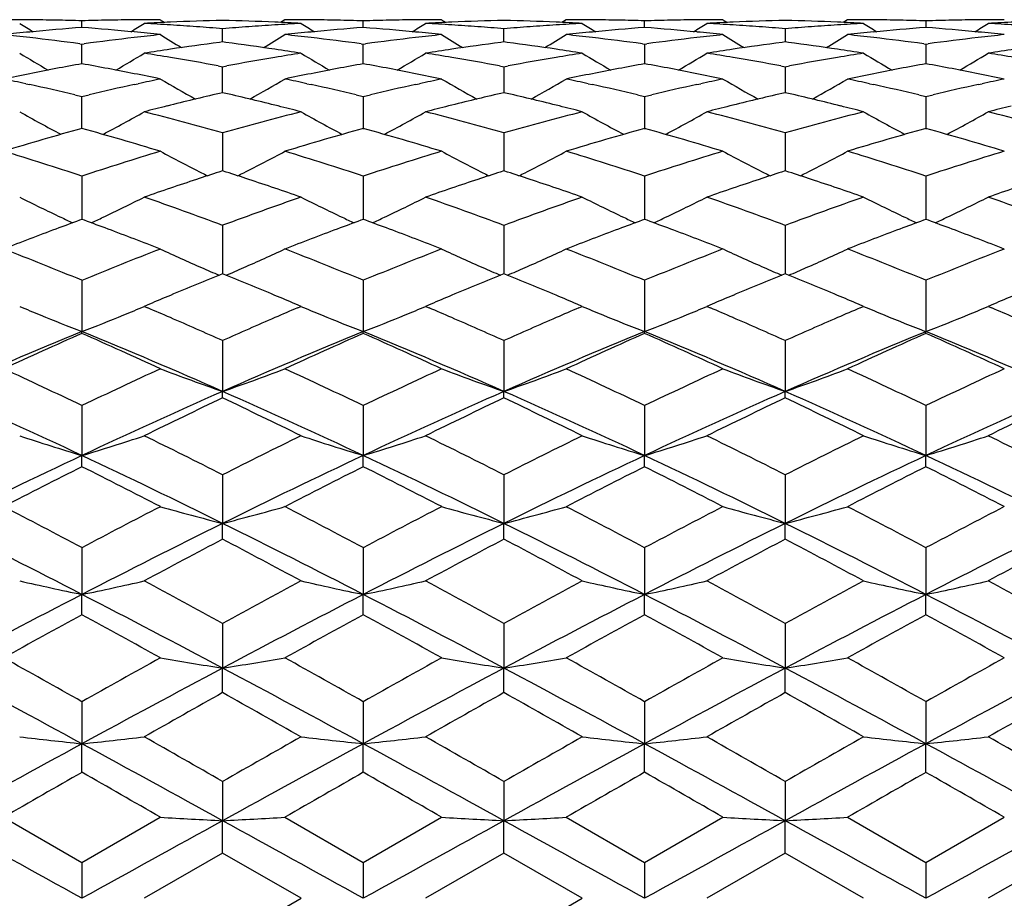
# Model space of a CAD drawing. Units: inches. Extents: x 0 to 22.1, y 2.5 to 12.5.
# Drawn here: x 12.5 to 12.9, y 11.3 to 11.7 of the extents above; entities that cross this region are included whole.
import ezdxf

# ---------------------------------------------------------------- set-up
doc = ezdxf.new("R2010")
doc.units = ezdxf.units.IN
doc.header["$LTSCALE"] = 1.21
doc.header["$MEASUREMENT"] = 0
doc.layers.get('0').update_dxf_attribs({"linetype": 'CONTINUOUS'})

msp = doc.modelspace()

# ---------------------------------------------------------------- linework, layer by layer
at = {"color": 7, "linetype": 'Continuous'}
for p, q in [((12.51602, 11.66186), (12.51602, 11.66439)), ((12.54589, 11.66483), (12.53976, 11.66483)), ((12.54589, 11.66483), (12.54758, 11.66377)), ((12.59338, 11.66483), (12.59169, 11.66377)), ((12.59951, 11.66483), (12.59338, 11.66483)), ((12.62325, 11.66186), (12.62325, 11.66439)), ((12.65312, 11.66483), (12.64699, 11.66483)), ((12.65312, 11.66483), (12.65481, 11.66377)), ((12.7006, 11.66483), (12.69891, 11.66377)), ((12.70674, 11.66483), (12.7006, 11.66483)), ((12.73048, 11.66186), (12.73048, 11.66439)), ((12.76035, 11.66483), (12.75421, 11.66483)), ((12.76035, 11.66483), (12.76204, 11.66377)), ((12.80783, 11.66483), (12.80614, 11.66377)), ((12.81396, 11.66483), (12.80783, 11.66483)), ((12.8377, 11.66439), (12.8377, 11.66186)), ((12.86758, 11.66483), (12.86145, 11.66483)), ((12.56964, 11.65633), (12.56964, 11.66137)), ((12.67686, 11.65634), (12.67686, 11.66137)), ((12.78409, 11.66137), (12.78409, 11.65634)), ((12.51521, 11.65563), (12.51602, 11.65552)), ((12.51602, 11.65552), (12.51683, 11.65563)), ((12.51602, 11.64979), (12.51602, 11.65552)), ((12.56964, 11.65633), (12.56839, 11.65617)), ((12.57088, 11.65617), (12.56964, 11.65633)), ((12.62244, 11.65563), (12.62325, 11.65552)), ((12.62325, 11.65552), (12.62406, 11.65563)), ((12.62325, 11.64979), (12.62325, 11.65552)), ((12.67686, 11.65633), (12.67562, 11.65617)), ((12.67811, 11.65617), (12.67686, 11.65633)), ((12.72966, 11.65563), (12.73048, 11.65552)), ((12.73048, 11.65552), (12.73129, 11.65563)), ((12.73048, 11.65552), (12.73048, 11.64803)), ((12.78409, 11.65633), (12.78285, 11.65617)), ((12.78533, 11.65617), (12.78409, 11.65633)), ((12.83689, 11.65563), (12.8377, 11.65552)), ((12.8377, 11.65552), (12.83852, 11.65563)), ((12.8377, 11.65552), (12.8377, 11.64803)), ((12.51602, 11.64803), (12.51602, 11.64979)), ((12.62325, 11.64803), (12.62325, 11.64979)), ((12.56798, 11.64721), (12.56964, 11.6469)), ((12.56964, 11.6469), (12.5713, 11.64721)), ((12.56964, 11.6409), (12.56964, 11.6469)), ((12.6752, 11.64721), (12.67686, 11.6469)), ((12.67686, 11.6469), (12.67852, 11.64721)), ((12.67686, 11.6469), (12.67686, 11.637)), ((12.78243, 11.64721), (12.78409, 11.6469)), ((12.78409, 11.6469), (12.78575, 11.64721)), ((12.78409, 11.6469), (12.78409, 11.637)), ((12.49457, 11.64042), (12.4961, 11.64009)), ((12.53594, 11.64009), (12.53748, 11.64042)), ((12.56964, 11.637), (12.56964, 11.6409)), ((12.60179, 11.64042), (12.60333, 11.64009)), ((12.64317, 11.64009), (12.64471, 11.64042)), ((12.70902, 11.64042), (12.71056, 11.64009)), ((12.75039, 11.64009), (12.75193, 11.64042)), ((12.81624, 11.64042), (12.81779, 11.64009)), ((12.85762, 11.64009), (12.85916, 11.64042)), ((12.51329, 11.63621), (12.51602, 11.63557)), ((12.51602, 11.63557), (12.51876, 11.63621)), ((12.51602, 11.62335), (12.51602, 11.63557)), ((12.62051, 11.63621), (12.62325, 11.63557)), ((12.62325, 11.63557), (12.62599, 11.63621)), ((12.62325, 11.63557), (12.62325, 11.62314)), ((12.72774, 11.63621), (12.73048, 11.63557)), ((12.73048, 11.63557), (12.73321, 11.63621)), ((12.73048, 11.63557), (12.73048, 11.62314)), ((12.83497, 11.63621), (12.8377, 11.63557)), ((12.8377, 11.63557), (12.8377, 11.62314)), ((12.8377, 11.63557), (12.84044, 11.63621)), ((12.54972, 11.63223), (12.5485, 11.63192)), ((12.59077, 11.63193), (12.58955, 11.63223)), ((12.65695, 11.63223), (12.65573, 11.63193)), ((12.698, 11.63193), (12.69678, 11.63223)), ((12.76417, 11.63223), (12.76295, 11.63193)), ((12.80523, 11.63192), (12.804, 11.63223)), ((12.56964, 11.62163), (12.56964, 11.6072)), ((12.67686, 11.62163), (12.67686, 11.6072)), ((12.78409, 11.62163), (12.78409, 11.6072)), ((12.51602, 11.6052), (12.51602, 11.58869)), ((12.56964, 11.6072), (12.56824, 11.60675)), ((12.57103, 11.60675), (12.56964, 11.6072)), ((12.62325, 11.6052), (12.62325, 11.58869)), ((12.67686, 11.6072), (12.67547, 11.60675)), ((12.67826, 11.60675), (12.67686, 11.6072)), ((12.73048, 11.6052), (12.73048, 11.58869)), ((12.78409, 11.6072), (12.7827, 11.60675)), ((12.78549, 11.60675), (12.78409, 11.6072)), ((12.8377, 11.6052), (12.8377, 11.58869)), ((12.51602, 11.58869), (12.51507, 11.58834)), ((12.51698, 11.58834), (12.51602, 11.58869)), ((12.56964, 11.58642), (12.56964, 11.56796)), ((12.62325, 11.58869), (12.62229, 11.58834)), ((12.6242, 11.58834), (12.62325, 11.58869)), ((12.67686, 11.58642), (12.67686, 11.56796)), ((12.73048, 11.58869), (12.72952, 11.58834)), ((12.73143, 11.58834), (12.73048, 11.58869)), ((12.78409, 11.58642), (12.78409, 11.56796)), ((12.8377, 11.58869), (12.83675, 11.58833)), ((12.83866, 11.58834), (12.8377, 11.58869)), ((12.51602, 11.56546), (12.51602, 11.54588)), ((12.62325, 11.56546), (12.62325, 11.54589)), ((12.73048, 11.56546), (12.73048, 11.54588)), ((12.8377, 11.56546), (12.8377, 11.54588)), ((12.54173, 11.55636), (12.53976, 11.55552)), ((12.53976, 11.55552), (12.54112, 11.55494)), ((12.59951, 11.55552), (12.59755, 11.55636)), ((12.59816, 11.55494), (12.59951, 11.55552)), ((12.64895, 11.55636), (12.64699, 11.55552)), ((12.64699, 11.55552), (12.64834, 11.55494)), ((12.70674, 11.55552), (12.70477, 11.55636)), ((12.70538, 11.55494), (12.70674, 11.55552)), ((12.75618, 11.55636), (12.75421, 11.55552)), ((12.75421, 11.55552), (12.75557, 11.55494)), ((12.81396, 11.55552), (12.81199, 11.55636)), ((12.8126, 11.55494), (12.81396, 11.55552)), ((12.86342, 11.55636), (12.86145, 11.55552)), ((12.86145, 11.55552), (12.86281, 11.55494)), ((12.51602, 11.54521), (12.51602, 11.54588)), ((12.62325, 11.54521), (12.62325, 11.54589)), ((12.73048, 11.54521), (12.73048, 11.54588)), ((12.8377, 11.5452), (12.8377, 11.54588)), ((12.56964, 11.54248), (12.56964, 11.52309)), ((12.67686, 11.54248), (12.67686, 11.5231)), ((12.78409, 11.54248), (12.78409, 11.5231)), ((12.56964, 11.52061), (12.56964, 11.52309)), ((12.67686, 11.52061), (12.67686, 11.5231)), ((12.78409, 11.52061), (12.78409, 11.5231)), ((12.51602, 11.51769), (12.51602, 11.49866)), ((12.62325, 11.51769), (12.62325, 11.49866)), ((12.73048, 11.51769), (12.73048, 11.49866)), ((12.8377, 11.51769), (12.8377, 11.49866)), ((12.51602, 11.49439), (12.51602, 11.49866)), ((12.62325, 11.49439), (12.62325, 11.49866)), ((12.73048, 11.49439), (12.73048, 11.49866)), ((12.8377, 11.49439), (12.8377, 11.49866)), ((12.56964, 11.4913), (12.56964, 11.47278)), ((12.67686, 11.4913), (12.67686, 11.47278)), ((12.78409, 11.4913), (12.78409, 11.47278)), ((12.56964, 11.46676), (12.56964, 11.47278)), ((12.67686, 11.46676), (12.67686, 11.47278)), ((12.78409, 11.46676), (12.78409, 11.47278)), ((12.51602, 11.46352), (12.51602, 11.44568)), ((12.62325, 11.46352), (12.62325, 11.44568)), ((12.73048, 11.46352), (12.73048, 11.44568)), ((12.8377, 11.46353), (12.8377, 11.44568)), ((12.51602, 11.43797), (12.51602, 11.44568)), ((12.62325, 11.43797), (12.62325, 11.44568)), ((12.73048, 11.43797), (12.73048, 11.44568)), ((12.8377, 11.43797), (12.8377, 11.44568)), ((12.56964, 11.43461), (12.56964, 11.41759)), ((12.67686, 11.43461), (12.67686, 11.41759)), ((12.78409, 11.43461), (12.78409, 11.41759)), ((12.56964, 11.40825), (12.56964, 11.41759)), ((12.67686, 11.40825), (12.67686, 11.41759)), ((12.78409, 11.40825), (12.78409, 11.41759)), ((12.51602, 11.40481), (12.51602, 11.38876)), ((12.62325, 11.4048), (12.62325, 11.38876)), ((12.73048, 11.40481), (12.73048, 11.38876)), ((12.8377, 11.40481), (12.8377, 11.38876)), ((12.51602, 11.37787), (12.51602, 11.38876)), ((12.62325, 11.37787), (12.62325, 11.38876)), ((12.73048, 11.37787), (12.73048, 11.38876)), ((12.8377, 11.37787), (12.8377, 11.38876)), ((12.56964, 11.37436), (12.56964, 11.35942)), ((12.67686, 11.37436), (12.67686, 11.35942)), ((12.78409, 11.37436), (12.78409, 11.35942)), ((12.48615, 11.36074), (12.51602, 11.34353)), ((12.51602, 11.34353), (12.54589, 11.36074)), ((12.59338, 11.36074), (12.62325, 11.34353)), ((12.62325, 11.34353), (12.65312, 11.36074)), ((12.7006, 11.36074), (12.73048, 11.34353)), ((12.73048, 11.34353), (12.76035, 11.36074)), ((12.80783, 11.36074), (12.8377, 11.34354)), ((12.8377, 11.34354), (12.86758, 11.36074)), ((12.56964, 11.34707), (12.56964, 11.35942)), ((12.67686, 11.34707), (12.67686, 11.35942)), ((12.78409, 11.34707), (12.78409, 11.35942)), ((12.56964, 11.34707), (12.53976, 11.32983)), ((12.59951, 11.32983), (12.56964, 11.34707)), ((12.67686, 11.34707), (12.64699, 11.32983)), ((12.70674, 11.32983), (12.67686, 11.34707)), ((12.78409, 11.34707), (12.75421, 11.32983)), ((12.81396, 11.32983), (12.78409, 11.34707)), ((12.89132, 11.34707), (12.86145, 11.32983)), ((12.51602, 11.34353), (12.51602, 11.32983)), ((12.62325, 11.34353), (12.62325, 11.32983)), ((12.73048, 11.34353), (12.73048, 11.32983)), ((12.8377, 11.34354), (12.8377, 11.32983)), ((12.56964, 11.31259), (12.59951, 11.32983)), ((12.67686, 11.31259), (12.70674, 11.32983))]:
    msp.add_line(p, q, dxfattribs=at)
for centre, radius, start, end in [((12.48615, 10.65976), 1.00507, 89.43232, 89.99998), ((12.48614, 10.65899), 1.00584, 88.86496, 89.43228), ((12.48611, 10.65771), 1.00713, 88.29818, 88.86493), ((12.54592, 10.65813), 1.00671, 91.13524, 91.70213), ((12.5459, 10.65932), 1.00551, 90.56776, 91.13521), ((12.54589, 10.65985), 1.00498, 90.00001, 90.56773), ((12.59347, 10.65587), 1.00897, 91.35353, 92.48507), ((12.5458, 10.65581), 1.00902, 87.51503, 88.64657), ((12.59338, 10.65991), 1.00492, 89.43224, 89.99998), ((12.59337, 10.6593), 1.00553, 88.86475, 89.43221), ((12.59334, 10.65801), 1.00682, 88.29786, 88.86472), ((12.65316, 10.65787), 1.00696, 91.13524, 91.70204), ((12.65313, 10.65921), 1.00562, 90.56778, 91.1352), ((12.65312, 10.65987), 1.00496, 90.00002, 90.56774), ((12.70069, 10.65587), 1.00896, 91.35334, 92.48499), ((12.65303, 10.65594), 1.0089, 87.51488, 88.64652), ((12.7006, 10.65981), 1.00502, 89.43228, 89.99999), ((12.7006, 10.65928), 1.00555, 88.86481, 89.43225), ((12.70057, 10.6581), 1.00674, 88.29789, 88.86477), ((12.76039, 10.65776), 1.00707, 91.13507, 91.70185), ((12.76036, 10.65899), 1.00584, 90.56771, 91.13505), ((12.76035, 10.65973), 1.0051, 90.00003, 90.56768), ((12.80791, 10.65626), 1.00857, 91.353, 92.48516), ((12.76026, 10.65613), 1.00871, 87.51468, 88.64647), ((12.80783, 10.65962), 1.00521, 89.4324, 89.99999), ((12.80783, 10.65917), 1.00566, 88.86501, 89.43237), ((12.80781, 10.65811), 1.00672, 88.29814, 88.86498), ((12.86761, 10.65785), 1.00698, 91.1349, 91.70167), ((12.86759, 10.65895), 1.00588, 90.56759, 91.13487), ((12.86758, 10.65951), 1.00532, 90.00002, 90.56756), ((12.87386, 12.27261), 0.71884, 237.9395, 238.41737), ((12.59459, 10.63803), 1.02684, 94.38832, 95.50386), ((12.43727, 10.63608), 1.0288, 84.49662, 85.60986), ((12.15866, 12.27191), 0.71799, 301.58038, 302.0589), ((12.59361, 10.65248), 1.01236, 92.48498, 93.04923), ((12.48576, 10.64958), 1.01526, 86.38783, 86.95076), ((12.48553, 10.64591), 1.01893, 85.82658, 86.3878), ((12.48521, 10.64163), 1.02323, 85.26731, 85.82655), ((12.65407, 10.64145), 1.02341, 94.17322, 94.73239), ((12.65376, 10.64572), 1.01913, 93.61205, 94.17319), ((12.54566, 10.65252), 1.01231, 86.95082, 87.51511), ((12.65353, 10.64933), 1.01551, 93.04921, 93.61202), ((12.98079, 12.27219), 0.71833, 237.9414, 238.41967), ((12.70182, 10.63813), 1.02674, 94.38894, 95.50447), ((12.54453, 10.6364), 1.02847, 84.49665, 85.61034), ((12.26559, 12.27237), 0.71855, 301.58111, 302.0592), ((12.70083, 10.65268), 1.01215, 92.48491, 93.04929), ((12.59297, 10.64933), 1.01552, 86.38788, 86.95069), ((12.59273, 10.64564), 1.01921, 85.82674, 86.38786), ((12.59242, 10.64137), 1.02349, 85.26756, 85.82671), ((12.76129, 10.64161), 1.02325, 94.1736, 94.73284), ((12.76097, 10.64595), 1.0189, 93.61232, 94.17357), ((12.65288, 10.65251), 1.01233, 86.95069, 87.51496), ((12.76074, 10.64959), 1.01525, 93.04934, 93.61228), ((13.08782, 12.27187), 0.71795, 237.94057, 238.4191), ((12.80908, 10.63781), 1.02706, 94.38907, 95.50423), ((12.65175, 10.63626), 1.02862, 84.49711, 85.61073), ((12.3727, 12.27253), 0.71874, 301.58262, 302.06055), ((12.80804, 10.65302), 1.01182, 92.48497, 93.0495), ((12.70018, 10.64913), 1.01571, 86.38779, 86.95045), ((12.69993, 10.64519), 1.01966, 85.8269, 86.38778), ((12.69962, 10.6409), 1.02396, 85.26791, 85.82687), ((12.86852, 10.64162), 1.02324, 94.17396, 94.73317), ((12.8682, 10.64607), 1.01877, 93.61264, 94.17393), ((12.76011, 10.65267), 1.01217, 86.95044, 87.51476), ((12.86796, 10.64983), 1.01501, 93.04957, 93.61261), ((13.19498, 12.27172), 0.71779, 237.93895, 238.41764), ((12.91634, 10.63738), 1.02749, 94.38918, 95.5038), ((12.75894, 10.63575), 1.02913, 84.49634, 85.61047), ((12.48026, 12.27195), 0.71808, 301.58423, 302.06266), ((12.91528, 10.65296), 1.01188, 92.48534, 93.04982), ((12.80744, 10.64973), 1.01511, 86.38717, 86.95014), ((12.59544, 10.62902), 1.03589, 95.50278, 96.05636), ((12.37603, 10.6213), 1.04365, 83.39359, 83.94362), ((12.37491, 10.61167), 1.05335, 82.34596, 83.39331), ((12.65732, 10.61027), 1.05476, 96.60843, 97.65421), ((12.43651, 10.62818), 1.03674, 83.94372, 84.49685), ((12.65591, 10.62223), 1.04272, 96.05632, 96.60684), ((12.92449, 12.27142), 0.71988, 238.2703, 239.02667), ((12.21468, 12.27157), 0.72007, 300.97435, 301.73047), ((12.70273, 10.62852), 1.03639, 95.50326, 96.05656), ((12.48335, 10.62213), 1.04282, 83.39297, 83.94342), ((12.48222, 10.61243), 1.05259, 82.34466, 83.39264), ((12.76464, 10.60954), 1.0555, 96.60849, 97.65363), ((12.54378, 10.62858), 1.03633, 83.94352, 84.49687), ((12.76318, 10.62186), 1.04309, 96.05653, 96.60685), ((13.03188, 12.27167), 0.72019, 238.26979, 239.02574), ((12.32198, 12.27148), 0.71995, 300.97298, 301.72925), ((12.80998, 10.62821), 1.0367, 95.50301, 96.05617), ((12.59059, 10.62223), 1.04272, 83.39329, 83.94382), ((12.58949, 10.61278), 1.05223, 82.34466, 83.39298), ((12.87186, 10.60948), 1.05556, 96.60778, 97.65294), ((12.65107, 10.62911), 1.0358, 83.94367, 84.49731), ((12.87048, 10.62117), 1.04378, 96.05636, 96.60632), ((13.13941, 12.27216), 0.72076, 238.27033, 239.02565), ((12.42927, 12.27143), 0.71988, 300.97086, 301.72729), ((12.91724, 10.62778), 1.03714, 95.50259, 96.05552), ((12.69783, 10.62216), 1.04279, 83.39396, 83.94445), ((12.69677, 10.61308), 1.05193, 82.34509, 83.39365), ((12.979, 10.61013), 1.0549, 96.60709, 97.65281), ((12.97767, 10.62139), 1.04356, 96.05547, 96.60557), ((12.75809, 10.6269), 1.03802, 83.94495, 84.49627), ((12.70817, 10.58616), 1.07911, 98.44349, 98.97839), ((12.70618, 10.59982), 1.0653, 97.43129, 98.44529), ((12.43274, 10.59719), 1.06795, 81.55636, 82.56789), ((12.43091, 10.5849), 1.08038, 81.02215, 81.55643), ((12.81529, 10.58684), 1.07842, 98.4433, 98.97855), ((12.81336, 10.60006), 1.06506, 97.43072, 98.44505), ((12.53996, 10.59721), 1.06794, 81.55582, 82.56733), ((12.5381, 10.58468), 1.0806, 81.02175, 81.55591), ((12.92239, 10.58776), 1.07749, 98.44351, 98.9792), ((12.92049, 10.60072), 1.06439, 97.43008, 98.44512), ((12.64721, 10.5975), 1.06764, 81.5551, 82.56682), ((12.64531, 10.58471), 1.08058, 81.02105, 81.5552), ((13.02975, 10.587), 1.07826, 98.44484, 98.98012), ((12.86732, 12.27194), 0.72451, 238.82606, 239.82473), ((12.16514, 12.27129), 0.72375, 300.17243, 301.17233), ((12.36996, 10.57725), 1.08812, 80.49078, 81.02202), ((12.36759, 10.56312), 1.10245, 79.5273, 80.49067), ((12.77233, 10.5594), 1.10623, 99.51044, 100.47058), ((12.76968, 10.57498), 1.09043, 98.97829, 99.50842), ((12.97432, 12.27161), 0.72411, 238.82797, 239.82729), ((12.27206, 12.27179), 0.72433, 300.17365, 301.17261), ((12.47705, 10.57647), 1.08892, 80.49096, 81.02184), ((12.47471, 10.56251), 1.10307, 79.52792, 80.49085), ((12.87953, 10.55966), 1.10597, 99.51113, 100.47145), ((12.87682, 10.57561), 1.08979, 98.97865, 99.50909), ((13.08135, 12.27126), 0.72372, 238.82715, 239.82706), ((12.37924, 12.27183), 0.72439, 300.17516, 301.174), ((12.58413, 10.57563), 1.08977, 80.49073, 81.02116), ((12.58174, 10.56133), 1.10427, 79.52871, 80.49067), ((12.98678, 10.55958), 1.10605, 99.51199, 100.47217), ((12.98401, 10.5759), 1.0895, 98.97934, 99.50989), ((13.18848, 12.27107), 0.7235, 238.82554, 239.82584), ((12.48678, 12.27127), 0.72375, 300.17624, 301.17607), ((12.69156, 10.577), 1.08839, 80.48918, 81.02026), ((12.71496, 10.54636), 1.11948, 100.23613, 101.27376), ((12.3161, 10.54134), 1.12459, 78.72724, 79.76), ((12.82225, 10.5462), 1.11965, 100.23763, 101.275), ((12.42351, 10.54224), 1.12368, 78.72727, 79.76096), ((12.92961, 10.54544), 1.12042, 100.23784, 101.27448), ((12.53074, 10.54217), 1.12375, 78.72822, 79.76192), ((13.03701, 10.54453), 1.12135, 100.2378, 101.27351), ((12.63776, 10.54103), 1.1249, 78.72801, 79.76164), ((12.71879, 10.52687), 1.13934, 101.27127, 101.78233), ((12.25008, 10.51044), 1.15613, 77.79154, 78.21808), ((12.31237, 10.52262), 1.14369, 78.21834, 78.72746), ((12.78157, 10.51232), 1.1542, 101.78182, 102.20876), ((12.9147, 12.27097), 0.72894, 239.60596, 240.81769), ((12.22447, 12.27112), 0.72912, 299.18343, 300.39479), ((12.82631, 10.52556), 1.14069, 101.27226, 101.78272), ((12.35764, 10.51208), 1.15446, 77.79073, 78.2177), ((12.41982, 10.52368), 1.1426, 78.21792, 78.72753), ((12.88894, 10.51164), 1.1549, 101.78216, 102.20909), ((13.02262, 12.27216), 0.73032, 239.60635, 240.81565), ((12.33123, 12.27197), 0.73009, 299.18293, 300.3927), ((12.93366, 10.52488), 1.14138, 101.27177, 101.78194), ((12.46492, 10.51223), 1.1543, 77.79145, 78.21842), ((12.52731, 10.52491), 1.14134, 78.21822, 78.7284), ((12.99648, 10.51012), 1.15645, 101.78187, 102.20831), ((13.13011, 12.27261), 0.73084, 239.60685, 240.81523), ((12.43848, 12.27199), 0.7301, 299.18088, 300.39074), ((13.041, 10.52424), 1.14202, 101.27084, 101.78071), ((12.57221, 10.51241), 1.15411, 77.79279, 78.21964), ((12.63343, 10.51936), 1.147, 78.22087, 78.72747), ((13.10355, 10.51073), 1.15582, 101.78021, 102.20667), ((12.24589, 10.4912), 1.17582, 76.85536, 77.71363), ((12.7867, 10.48893), 1.17815, 102.28889, 103.1453), ((12.35341, 10.49261), 1.17438, 76.85325, 77.71245), ((12.89423, 10.48754), 1.17958, 102.28894, 103.14441), ((12.46082, 10.4934), 1.17357, 76.85326, 77.71305), ((13.00145, 10.48744), 1.17967, 102.28773, 103.14321), ((12.56823, 10.49413), 1.17281, 76.85389, 77.71419), ((13.10834, 10.4889), 1.17818, 102.28655, 103.14305), ((12.83894, 10.46834), 1.19929, 102.97655, 103.95488), ((12.29911, 10.46317), 1.2046, 76.04794, 77.022), ((12.94602, 10.46889), 1.19872, 102.97563, 103.9545), ((12.4063, 10.46308), 1.2047, 76.04706, 77.02101), ((13.0529, 10.47027), 1.19729, 102.97452, 103.95463), ((12.51361, 10.46354), 1.20423, 76.04589, 77.02017), ((12.84574, 10.44071), 1.22774, 104.01092, 104.43135), ((12.29314, 10.43911), 1.22939, 75.56926, 75.98924), ((12.95266, 10.44193), 1.22648, 104.01051, 104.43159), ((12.40015, 10.43835), 1.23018, 75.56869, 75.98835), ((13.05945, 10.44371), 1.22465, 104.01082, 104.43262), ((12.50732, 10.43821), 1.23033, 75.5676, 75.98706), ((13.16717, 10.44194), 1.22648, 104.01304, 104.43404), ((12.85477, 12.27349), 0.73881, 240.61777, 242.00656), ((12.17766, 12.27285), 0.73807, 297.99035, 299.38067), ((12.22601, 10.41068), 1.25876, 74.15804, 75.56668), ((12.91598, 10.40058), 1.26922, 104.43846, 105.83555), ((12.96265, 12.27473), 0.74022, 240.62126, 242.00741), ((12.28374, 12.27492), 0.74044, 297.99363, 299.3793), ((12.3329, 10.40941), 1.26008, 74.15915, 75.56642), ((13.02309, 10.40108), 1.26871, 104.43922, 105.83684), ((13.06964, 12.27431), 0.73973, 240.62042, 242.00752), ((12.39099, 12.27484), 0.74035, 297.99489, 299.38073), ((12.43956, 10.40727), 1.26229, 74.16047, 75.56531), ((13.13038, 10.40096), 1.26884, 104.44049, 105.83789), ((13.17676, 12.27406), 0.73947, 240.61885, 242.00674), ((12.49852, 12.27425), 0.7397, 297.99538, 299.38272), ((12.54721, 10.40906), 1.26045, 74.15702, 75.56379), ((12.86655, 10.36381), 1.30741, 105.55163, 106.91528), ((12.16156, 10.35043), 1.32135, 73.09043, 74.43957), ((12.97417, 10.3626), 1.30868, 105.55402, 106.91625), ((12.2693, 10.35214), 1.31957, 73.08987, 74.4409), ((13.08176, 10.3613), 1.31003, 105.55426, 106.91509), ((12.37688, 10.35327), 1.31838, 73.09045, 74.44276), ((13.1894, 10.35982), 1.31157, 105.55407, 106.91323), ((12.48322, 10.35012), 1.32166, 73.09314, 74.44202), ((12.0838, 10.2912), 1.38326, 71.79223, 73.09018), ((12.95099, 10.28264), 1.39225, 106.91572, 108.20518), ((12.90081, 12.27835), 0.75263, 241.8638, 243.21181), ((12.23839, 12.27846), 0.75277, 296.78923, 298.13694), ((12.19183, 10.29388), 1.38046, 71.78911, 73.08961), ((13.05893, 10.28035), 1.39465, 106.91643, 108.20374), ((13.00818, 12.27859), 0.75291, 241.8633, 243.21066), ((12.34566, 12.27841), 0.7527, 296.78798, 298.13577), ((12.29944, 10.29504), 1.37924, 71.78906, 73.09071), ((13.16632, 10.27975), 1.39527, 106.91534, 108.20213), ((13.11565, 12.27905), 0.75343, 241.86377, 243.21023), ((12.4529, 12.27845), 0.75273, 296.78601, 298.1339), ((12.40705, 10.29613), 1.37809, 71.78982, 73.09249), ((13.27266, 10.28244), 1.39244, 106.91287, 108.2022), ((13.00863, 10.25137), 1.42513, 107.99998, 108.36234), ((12.90388, 12.28439), 0.75941, 243.21086, 243.40672), ((12.12956, 10.24799), 1.42868, 71.63907, 72.00057), ((12.23535, 12.28444), 0.75947, 296.59435, 296.79017), ((13.11555, 10.25224), 1.42421, 107.99881, 108.36147), ((13.01122, 12.28458), 0.75963, 243.20972, 243.40551), ((12.23679, 10.24812), 1.42856, 71.63777, 71.99927), ((12.34259, 12.28445), 0.75948, 296.59305, 296.78893), ((13.22205, 10.25436), 1.42196, 107.99745, 108.36075), ((13.11866, 12.28498), 0.76008, 243.2093, 243.40486), ((12.34432, 10.24914), 1.42749, 71.6364, 71.99814), ((12.44978, 12.2846), 0.75963, 296.59119, 296.78698), ((13.02044, 10.21584), 1.46257, 108.36295, 109.18699), ((12.11622, 10.2081), 1.47074, 70.81592, 71.63541), ((13.12702, 10.21772), 1.46059, 108.36204, 109.18725), ((12.22305, 10.20703), 1.47188, 70.81515, 71.63399), ((13.23303, 10.22132), 1.45678, 108.36131, 109.18866), ((12.33024, 10.20704), 1.47188, 70.81373, 71.63252), ((13.34107, 10.21916), 1.45909, 108.36474, 109.19072), ((12.83893, 12.28784), 0.77279, 243.34783, 244.64374), ((12.19344, 12.28723), 0.77209, 295.35344, 296.65064), ((12.0364, 10.15056), 1.53168, 69.62646, 70.81399), ((13.10864, 10.13446), 1.54879, 109.19174, 110.3662), ((12.94603, 12.28763), 0.77254, 243.34966, 244.64601), ((12.30036, 12.28783), 0.77277, 295.35496, 296.65087), ((12.14285, 10.14835), 1.53402, 69.62787, 70.81368), ((13.21563, 10.13523), 1.54797, 109.19272, 110.36778), ((13.05304, 12.28718), 0.77203, 243.34887, 244.64612), ((12.40761, 12.28774), 0.77267, 295.35613, 296.65221), ((12.2487, 10.14453), 1.53808, 69.62956, 70.81226), ((13.32301, 10.13491), 1.54833, 109.19436, 110.36908), ((13.16015, 12.28692), 0.77175, 243.34739, 244.64539), ((12.51513, 12.28712), 0.77199, 295.3566, 296.65407), ((12.35691, 10.1475), 1.53496, 69.62529, 70.8103), ((12.84299, 12.29637), 0.78223, 244.64281, 245.00864), ((12.18926, 12.29602), 0.78183, 294.98829, 295.3544), ((12.95026, 12.29654), 0.7824, 244.64505, 245.01086), ((12.29614, 12.29671), 0.7826, 294.99022, 295.35593), ((13.05721, 12.29595), 0.78175, 244.64517, 245.01131), ((12.40356, 12.29626), 0.78211, 294.99116, 295.35706), ((13.16428, 12.29559), 0.78136, 244.64444, 245.01068), ((12.51107, 12.29566), 0.78144, 294.99137, 295.35752), ((13.06138, 10.10052), 1.58494, 110.16273, 110.5099), ((11.96792, 10.09335), 1.59262, 69.48791, 69.8333), ((13.16863, 10.10068), 1.5848, 110.1655, 110.51262), ((12.07641, 10.09667), 1.58907, 69.48874, 69.83497), ((13.27684, 10.09802), 1.58764, 110.16577, 110.51225), ((12.183, 10.0948), 1.59105, 69.49067, 69.8365), ((13.38516, 10.09503), 1.59082, 110.16543, 110.51118), ((12.28855, 10.09026), 1.59589, 69.49097, 69.8361), ((13.07753, 10.05739), 1.631, 110.51047, 111.25931), ((11.94773, 10.03972), 1.64992, 68.74372, 69.48394), ((13.18634, 10.05338), 1.63531, 110.51319, 111.26003), ((12.05608, 10.04265), 1.64679, 68.74306, 69.48471), ((13.2943, 10.05139), 1.63743, 110.51282, 111.2587), ((12.16467, 10.04612), 1.64306, 68.74362, 69.48697), ((13.40231, 10.04922), 1.63974, 110.51173, 111.25653), ((12.26883, 10.03793), 1.6518, 68.74739, 69.48641), ((11.85697, 9.96016), 1.73532, 67.6794, 68.74171), ((13.1803, 9.94724), 1.74925, 111.26455, 112.31831), ((12.88297, 12.30262), 0.79973, 245.07141, 246.3066), ((12.25623, 12.30275), 0.79987, 293.69435, 294.92927), ((11.96601, 9.96487), 1.73028, 67.67568, 68.74103), ((13.28914, 9.94319), 1.75362, 111.26538, 112.31657), ((12.99033, 12.30288), 0.80002, 245.07095, 246.30556), ((12.3635, 12.30269), 0.7998, 293.6932, 294.9282), ((12.0741, 9.96699), 1.72798, 67.6756, 68.74236), ((13.3967, 9.94223), 1.75463, 111.26405, 112.31469), ((13.09779, 12.30339), 0.80057, 245.07138, 246.30516), ((12.47073, 12.30274), 0.79985, 293.69141, 294.92647), ((12.1822, 9.96905), 1.72575, 67.67643, 68.74451), ((13.50192, 9.94714), 1.74932, 111.26108, 112.31484), ((13.24683, 9.90042), 1.7998, 112.10221, 112.44475), ((12.88859, 12.31542), 0.81371, 246.30606, 246.81895), ((11.88994, 9.89422), 1.80648, 67.55705, 67.89833), ((12.25065, 12.31545), 0.81375, 293.18206, 293.69489), ((13.35336, 9.90201), 1.79807, 112.10082, 112.44373), ((12.99591, 12.31559), 0.8139, 246.30501, 246.81774), ((11.99719, 9.89439), 1.80632, 67.55549, 67.8968), ((12.35787, 12.3155), 0.81379, 293.1809, 293.69375), ((13.45901, 9.90576), 1.794, 112.09915, 112.44286), ((13.10333, 12.31601), 0.81436, 246.30461, 246.81695), ((12.1051, 9.89618), 1.8044, 67.55387, 67.89553), ((12.46503, 12.31571), 0.81402, 293.17929, 293.69196), ((13.2641, 9.85854), 1.8451, 112.44405, 112.77901), ((11.87279, 9.85275), 1.85136, 67.22251, 67.55635), ((13.37018, 9.86124), 1.84217, 112.44303, 112.77854), ((11.97951, 9.85165), 1.85258, 67.22116, 67.55478), ((13.47485, 9.86735), 1.83554, 112.44219, 112.77893), ((12.08695, 9.8523), 1.85189, 67.21941, 67.55313), ((13.28082, 9.81865), 1.88835, 112.77817, 113.04154), ((11.85737, 9.81604), 1.89118, 66.95925, 67.22224), ((13.38623, 9.82295), 1.88369, 112.77775, 113.0417), ((11.96348, 9.81352), 1.89394, 66.95836, 67.22088), ((13.49084, 9.82921), 1.8769, 112.77822, 113.04295), ((12.07042, 9.81298), 1.89454, 66.95685, 67.21912), ((13.60086, 9.82286), 1.88383, 112.78155, 113.04506), ((12.81784, 12.3238), 0.83441, 247.0352, 247.6156), ((12.21463, 12.32284), 0.83336, 292.38236, 292.96356), ((12.92486, 12.32337), 0.83394, 247.03674, 247.61749), ((12.3216, 12.32344), 0.83401, 292.38314, 292.96379), ((13.03191, 12.32293), 0.83346, 247.03607, 247.61716), ((12.42877, 12.32354), 0.83413, 292.38432, 292.96489), ((13.13906, 12.32269), 0.8332, 247.03477, 247.61622), ((12.53627, 12.32283), 0.83337, 292.38531, 292.96657), ((12.82518, 12.34177), 0.85382, 247.6197, 248.77176), ((12.20707, 12.34137), 0.85337, 291.22545, 292.3782), ((11.77871, 9.77173), 1.93935, 66.57429, 66.85106), ((13.36438, 9.76282), 1.94905, 113.14905, 113.42446), ((12.93243, 12.34192), 0.85397, 247.62173, 248.77361), ((12.31397, 12.34212), 0.85419, 291.22739, 292.37897), ((11.88387, 9.76692), 1.94459, 66.57472, 66.8507), ((13.47042, 9.76568), 1.94596, 113.15008, 113.42586), ((13.0394, 12.34128), 0.85328, 247.62136, 248.77423), ((12.42137, 12.34166), 0.8537, 291.22803, 292.38026), ((11.98867, 9.76137), 1.95065, 66.57417, 66.84917), ((13.57731, 9.7666), 1.94497, 113.15184, 113.42765), ((13.14648, 12.34088), 0.85286, 247.62038, 248.77384), ((12.52886, 12.34098), 0.85297, 291.22798, 292.38123), ((12.09899, 9.7688), 1.9426, 66.57074, 66.84672), ((11.75142, 9.70881), 2.00794, 65.95284, 66.57362), ((13.39578, 9.69066), 2.02775, 113.42828, 114.04302), ((11.85723, 9.7055), 2.01154, 65.95435, 66.57406), ((13.50277, 9.69135), 2.02702, 113.4298, 114.04475), ((11.96138, 9.69844), 2.01924, 65.95628, 66.57367), ((13.61069, 9.68992), 2.02861, 113.43173, 114.04616), ((13.30178, 9.62284), 2.07738, 112.22502, 113.83184), ((13.36879, 9.61691), 2.10845, 113.85691, 114.74769), ((11.72704, 9.61536), 2.08553, 66.17027, 67.7708), ((11.64647, 9.57995), 2.14904, 65.2586, 66.13249), ((13.41098, 9.61834), 2.0823, 112.22832, 113.83134), ((13.47812, 9.61246), 2.11337, 113.86032, 114.74898), ((11.83638, 9.62033), 2.08013, 66.16828, 67.77297), ((11.75629, 9.58564), 2.14278, 65.25783, 66.13431), ((13.51943, 9.6154), 2.08548, 112.22887, 113.82942), ((13.58721, 9.60829), 2.11793, 113.86063, 114.74737), ((11.94441, 9.62212), 2.07817, 66.16843, 67.77465), ((11.86542, 9.58969), 2.13831, 65.25861, 66.13697), ((13.62783, 9.6125), 2.0886, 112.22858, 113.82673), ((13.69647, 9.60366), 2.12298, 113.86021, 114.74479), ((12.04964, 9.61728), 2.08341, 66.172, 67.77413), ((11.96818, 9.57966), 2.14929, 65.2623, 66.13611), ((11.51449, 9.42321), 2.32162, 64.44386, 65.25838), ((13.52722, 9.40284), 2.34416, 114.74779, 115.5544), ((12.86765, 12.38095), 0.90814, 249.24921, 250.84283), ((12.27157, 12.38104), 0.90825, 289.15804, 290.75142), ((11.62572, 9.43197), 2.31199, 64.43974, 65.2576), ((13.63802, 9.39518), 2.35262, 114.7487, 115.55246), ((12.97499, 12.3812), 0.90842, 249.24877, 250.84176), ((12.37882, 12.38103), 0.90823, 289.15706, 290.75046), ((11.7349, 9.43606), 2.30746, 64.43963, 65.2591), ((13.74595, 9.39351), 2.35443, 114.74721, 115.55038), ((13.08241, 12.38174), 0.90899, 249.2491, 250.84104), ((12.48602, 12.38117), 0.90837, 289.15569, 290.74891), ((11.8441, 9.4401), 2.30296, 64.4405, 65.26151), ((13.84867, 9.40296), 2.34396, 114.74389, 115.5506), ((11.48273, 9.30272), 2.4269, 64.80082, 66.1919), ((13.55351, 9.29349), 2.43704, 113.81085, 115.19612), ((11.587, 9.29618), 2.43407, 64.80343, 66.19039), ((13.65872, 9.29792), 2.43217, 113.80945, 115.1975), ((11.69315, 9.2939), 2.4366, 64.80333, 66.18885), ((13.7632, 9.30395), 2.42554, 113.80756, 115.19943), ((11.80042, 9.2941), 2.43639, 64.80221, 66.18786), ((13.8721, 9.3005), 2.42938, 113.81083, 115.20049), ((13.641, 9.26349), 2.49848, 115.39178, 116.1525), ((11.48236, 9.23043), 2.53517, 63.85397, 64.60371), ((13.74577, 9.2685), 2.49291, 115.39019, 116.15266), ((11.58814, 9.22759), 2.53836, 63.85292, 64.60171), ((13.84794, 9.27897), 2.48128, 115.38821, 116.15428), ((11.6956, 9.22825), 2.53766, 63.85105, 64.60001), ((13.95644, 9.27669), 2.48388, 115.39238, 116.15759), ((12.806, 12.45414), 0.99852, 251.68849, 253.11753), ((12.22627, 12.45352), 0.99786, 286.88013, 288.31025), ((11.32953, 9.04084), 2.74638, 63.15729, 63.85364), ((13.833, 8.99407), 2.79862, 116.15184, 116.83522), ((12.9132, 12.45415), 0.99851, 251.69, 253.1191), ((12.33321, 12.45439), 0.99877, 286.88173, 288.3104), ((11.43283, 9.03288), 2.75525, 63.1591, 63.85325), ((13.93908, 8.99655), 2.79588, 116.1531, 116.83714), ((13.0202, 12.45343), 0.99777, 251.68938, 253.1196), ((12.44054, 12.454), 0.99837, 286.8823, 288.31154), ((11.53304, 9.0188), 2.77099, 63.16123, 63.85146), ((14.04722, 8.99492), 2.79775, 116.15517, 116.83872), ((13.12731, 12.453), 0.99732, 251.68825, 253.11927), ((12.54803, 12.45317), 0.9975, 286.88225, 288.3129), ((11.64507, 9.02883), 2.75986, 63.15599, 63.84895), ((13.74925, 8.87521), 2.89885, 115.17724, 116.35393), ((11.27796, 8.86529), 2.90988, 63.64741, 64.81964), ((13.85941, 8.86926), 2.90549, 115.17973, 116.35373), ((11.38845, 8.87205), 2.90238, 63.64598, 64.82123), ((13.9685, 8.86536), 2.9098, 115.18015, 116.3524), ((11.49665, 8.87398), 2.90022, 63.64634, 64.82249), ((14.07785, 8.86083), 2.91481, 115.18003, 116.35026), ((11.60085, 8.86758), 2.90729, 63.64874, 64.82199), ((13.85879, 8.82439), 2.98863, 116.69822, 117.34114), ((11.13694, 8.75346), 3.06832, 62.66491, 63.29108), ((13.97102, 8.81487), 2.99938, 116.70193, 117.34251), ((11.25031, 8.76543), 3.05487, 62.66408, 63.29304), ((14.0826, 8.80626), 3.00903, 116.70225, 117.34078), ((11.36206, 8.77408), 3.0451, 62.66492, 63.29592), ((14.19457, 8.79677), 3.01964, 116.70175, 117.338), ((11.45878, 8.7533), 3.06839, 62.66888, 63.29505), ((10.92134, 8.45199), 3.40769, 62.09777, 62.66468), ((14.13051, 8.41442), 3.45016, 117.34119, 117.90108), ((12.85162, 12.57025), 1.13312, 254.34701, 255.59006), ((12.28761, 12.57037), 1.13324, 284.41061, 285.65348), ((11.03834, 8.47098), 3.38634, 62.09339, 62.66385), ((14.24655, 8.39751), 3.46923, 117.34217, 117.89901), ((12.95895, 12.57058), 1.13346, 254.34667, 255.58924), ((12.39485, 12.57036), 1.13323, 284.40985, 285.65273), ((11.15036, 8.48006), 3.37606, 62.09325, 62.66544), ((14.35547, 8.39404), 3.47309, 117.34056, 117.89681), ((13.06637, 12.57127), 1.13417, 254.34692, 255.58867), ((12.50205, 12.57055), 1.13342, 284.40878, 285.65151), ((11.26245, 8.48912), 3.36578, 62.09413, 62.66803), ((14.45152, 8.41518), 3.44918, 117.33701, 117.89708), ((10.87476, 8.26492), 3.57925, 62.70638, 63.66803), ((14.16408, 8.25148), 3.5943, 116.33404, 117.29165), ((10.97721, 8.25544), 3.58986, 62.70805, 63.66684), ((14.26811, 8.25782), 3.5872, 116.33307, 117.29257), ((11.08271, 8.2521), 3.59362, 62.70794, 63.66573), ((14.37064, 8.26709), 3.57681, 116.33152, 117.29383), ((11.19048, 8.25327), 3.59233, 62.70709, 63.66522), ((14.48056, 8.26199), 3.58257, 116.33396, 117.29472), ((14.32817, 8.12986), 3.77192, 117.78899, 118.30314), ((10.77494, 8.06182), 3.84897, 61.70305, 62.20692), ((14.42909, 8.14159), 3.7586, 117.78731, 118.30331), ((10.87837, 8.05492), 3.85684, 61.70194, 62.20477), ((14.52338, 8.16584), 3.73112, 117.78521, 118.30503), ((10.98613, 8.05621), 3.85546, 61.69997, 62.20296), ((14.63399, 8.16004), 3.73783, 117.78967, 118.30852), ((12.79169, 12.76945), 1.35217, 257.207, 258.23644), ((12.24057, 12.76861), 1.3513, 281.76188, 282.79209), ((10.49395, 7.65094), 4.31562, 61.2513, 61.70269), ((14.70352, 7.54367), 4.43767, 118.30246, 118.74144), ((12.8989, 12.76947), 1.35218, 257.2081, 258.23757), ((12.34752, 12.7698), 1.35252, 281.76303, 282.7922), ((10.59046, 7.6311), 4.33817, 61.25321, 61.70228), ((14.80762, 7.5497), 4.43088, 118.30378, 118.74344), ((13.00591, 12.76848), 1.35117, 257.20765, 258.23793), ((12.45485, 12.76926), 1.35197, 281.76343, 282.79302), ((10.67839, 7.59557), 4.37861, 61.25546, 61.7004), ((14.91745, 7.54522), 4.43606, 118.30597, 118.74509), ((13.11302, 12.76787), 1.35055, 257.20683, 258.23769), ((12.56232, 12.76809), 1.35078, 281.7634, 282.794), ((10.79869, 7.62025), 4.35068, 61.24999, 61.69775), ((14.6359, 7.33381), 4.62616, 117.27337, 118.023), ((10.3884, 7.31916), 4.64273, 61.97761, 62.72455), ((14.74778, 7.32507), 4.63606, 117.27505, 118.02307), ((10.50116, 7.3297), 4.63083, 61.97672, 62.72558), ((14.858, 7.31932), 4.64254, 117.27534, 118.02231), ((10.60919, 7.3311), 4.62922, 61.97728, 62.72641), ((14.96982, 7.31042), 4.65256, 117.27538, 118.02074), ((10.71155, 7.32175), 4.63975, 61.97854, 62.72595), ((14.86393, 7.14134), 4.89629, 118.65451, 119.05366), ((10.06701, 6.95829), 5.10541, 60.9521, 61.33487), ((14.98599, 7.11489), 4.92661, 118.65841, 119.05509), ((10.19271, 6.9917), 5.06724, 60.95123, 61.33691), ((15.10604, 7.09149), 4.9533, 118.65874, 119.05327), ((10.31355, 7.01605), 5.03934, 60.9521, 61.33992), ((15.22725, 7.0658), 4.98255, 118.65818, 119.05038), ((10.38938, 6.95877), 5.10466, 60.95623, 61.33906), ((9.55029, 6.13557), 6.04652, 60.62752, 60.951857), ((15.54012, 6.03171), 6.16565, 119.053741, 119.371786), ((12.83956, 13.12874), 1.7323, 260.23993, 261.0358), ((12.29967, 13.12891), 1.73247, 278.96463, 279.76039), ((9.6903, 6.19478), 5.97884, 60.622991, 60.950984), ((15.67764, 5.9774), 6.22784, 119.054742, 119.369629), ((12.94688, 13.12923), 1.73281, 260.23971, 261.03527), ((12.40692, 13.1289), 1.73246, 278.96414, 279.7599), ((9.81365, 6.22345), 5.94595, 60.622842, 60.952647), ((15.7906, 5.96673), 6.23995, 119.053075, 119.367361), ((13.05429, 13.13031), 1.7339, 260.23988, 261.03491), ((12.51412, 13.12921), 1.73278, 278.96346, 279.75912), ((9.93717, 6.2522), 5.91291, 60.623712, 60.955338), ((15.85924, 6.03537), 6.16121, 119.049392, 119.367674), ((9.41954, 5.69554), 6.48081, 61.458687, 61.996891), ((15.62565, 5.67115), 6.50852, 118.004496, 118.540398), ((9.5176, 5.67851), 6.50016, 61.459435, 61.996028), ((15.72696, 5.68215), 6.49603, 118.003943, 118.540878), ((9.62147, 5.67237), 6.50715, 61.459324, 61.995339), ((15.82398, 5.70106), 6.47455, 118.002751, 118.541476), ((9.73178, 5.67818), 6.50058, 61.458743, 61.995303), ((15.9365, 5.6915), 6.48547, 118.004364, 118.542176), ((16.09599, 5.12673), 7.20366, 119.309225, 119.582069), ((8.9128, 4.89531), 7.46932, 60.423856, 60.687004), ((16.17872, 5.16992), 7.15401, 119.307495, 119.58225), ((9.00465, 4.86851), 7.50023, 60.422718, 60.684779), ((16.23634, 5.25775), 7.05314, 119.305335, 119.584027), ((9.11387, 4.87257), 7.49571, 60.420689, 60.682897), ((16.35682, 5.23533), 7.07917, 119.309968, 119.587618), ((12.78226, 13.9022), 2.5275, 263.41214, 263.95356), ((12.25, 13.9006), 2.52589, 276.04556, 276.58738), ((7.94486, 3.29517), 9.30924, 60.211848, 60.423474), ((17.47067, 2.81012), 9.86744, 119.581425, 119.781086), ((12.88946, 13.90225), 2.52754, 263.41272, 263.95415), ((12.35696, 13.90286), 2.52816, 276.04616, 276.58744), ((7.99935, 3.20239), 9.41596, 60.213816, 60.423057), ((17.56191, 2.83876), 9.83464, 119.582792, 119.783117), ((12.99648, 13.90037), 2.52566, 263.41248, 263.95434), ((12.46429, 13.90182), 2.52712, 276.04637, 276.58787), ((8.0098, 3.03253), 9.61145, 60.216133, 60.421124), ((17.6829, 2.81529), 9.86185, 119.585037, 119.784801), ((13.10359, 13.89921), 2.52449, 263.41205, 263.95421), ((12.57175, 13.8996), 2.52488, 276.04636, 276.58839), ((8.18226, 3.14838), 9.4785, 60.210544, 60.418398), ((17.59238, 2.04812), 10.63094, 118.522773, 118.852163), ((7.4251, 2.02174), 10.66108, 61.147727, 61.476181), ((17.70815, 2.03276), 10.64852, 118.523659, 118.852501), ((7.54518, 2.04521), 10.63432, 61.147373, 61.476655), ((17.82095, 2.02256), 10.66014, 118.52382, 118.852302), ((7.64749, 2.03599), 10.64477, 61.148103, 61.477066), ((17.94668, 1.9886), 10.69882, 118.524005, 118.851299), ((7.74602, 2.02015), 10.66284, 61.148254, 61.476653), ((18.61955, 0.69597), 12.30268, 119.743217, 119.903591), ((5.72948, -0.49432), 13.67502, 60.101984, 60.246253), ((18.82606, 0.52397), 12.50128, 119.747214, 119.905032), ((5.97297, -0.25691), 13.40128, 60.101099, 60.248322), ((19.02001, 0.37238), 12.67592, 119.747539, 119.903182), ((6.17888, -0.08571), 13.20368, 60.101983, 60.251415), ((19.22326, 0.20408), 12.86968, 119.74694, 119.90023), ((6.05745, -0.48539), 13.66413, 60.106185, 60.250571), ((12.83309, 16.31309), 4.96067, 266.68102, 266.95566), ((12.30615, 16.3135), 4.96108, 273.04449, 273.3191), ((12.94041, 16.31452), 4.9621, 266.68094, 266.95548), ((12.41339, 16.31349), 4.96107, 273.04432, 273.31893), ((13.04781, 16.31763), 4.96522, 266.681, 266.95535), ((12.52059, 16.31442), 4.962, 273.04409, 273.31866), ((-1.53637, -14.06833), 29.02648, 61.044962, 61.165841), ((26.63568, -14.18979), 29.16532, 118.83486, 118.955161), ((-1.47289, -14.14724), 29.1167, 61.044811, 61.165313), ((26.72189, -14.15175), 29.12186, 118.834721, 118.955202), ((-1.3844, -14.181), 29.15531, 61.044699, 61.165042), ((26.73862, -13.98824), 28.93497, 118.833892, 118.955154), ((-1.19383, -14.03005), 28.98288, 61.044394, 61.165452), ((26.87885, -14.04736), 29.00268, 118.834683, 118.955659)]:
    msp.add_arc(centre, radius, start, end, dxfattribs=at)

doc.saveas('drawing.dxf')
